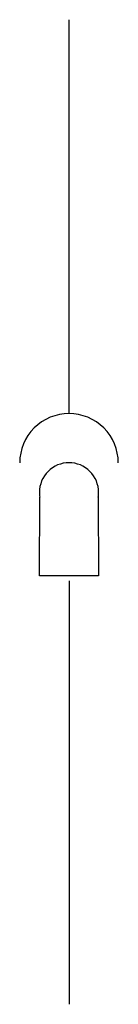
# Model space of a CAD drawing. Extents: x 4.8 to 6.1, y -2.8 to 10.5.
import ezdxf

# ---------------------------------------------------------------- set-up
doc = ezdxf.new("R2010")
doc.units = 0
doc.layers.add('DEFAULT_255_2_778', color=255, linetype='CONTINUOUS')

msp = doc.modelspace()

# ---------------------------------------------------------------- linework, layer by layer
at = {"layer": 'DEFAULT_255_2_778'}
for p, q in [((5.424, 5.159), (5.424, 10.451)), ((5.027, 2.977), (5.033, 4.035)), ((5.815, 4.035), (5.821, 2.977)), ((5.815, 4.035), (5.815, 4.035)), ((5.821, 2.977), (5.027, 2.977)), ((5.424, 2.91), (5.424, -2.778))]:
    msp.add_line(p, q, dxfattribs=at)
for centre, radius, start, end in [((5.423, 4.499), 0.66, 89.871, 180.129), ((5.425, 4.499), 0.66, 359.8692, 90.1222), ((5.423, 4.102), 0.396, 89.871, 180.129), ((5.425, 4.102), 0.396, 359.8679, 90.1176), ((5.416, 4.101), 0.389, 179.9484, 189.7365), ((5.432, 4.1), 0.389, 350.3505, 0.1367)]:
    msp.add_arc(centre, radius, start, end, dxfattribs=at)

doc.saveas('drawing.dxf')
